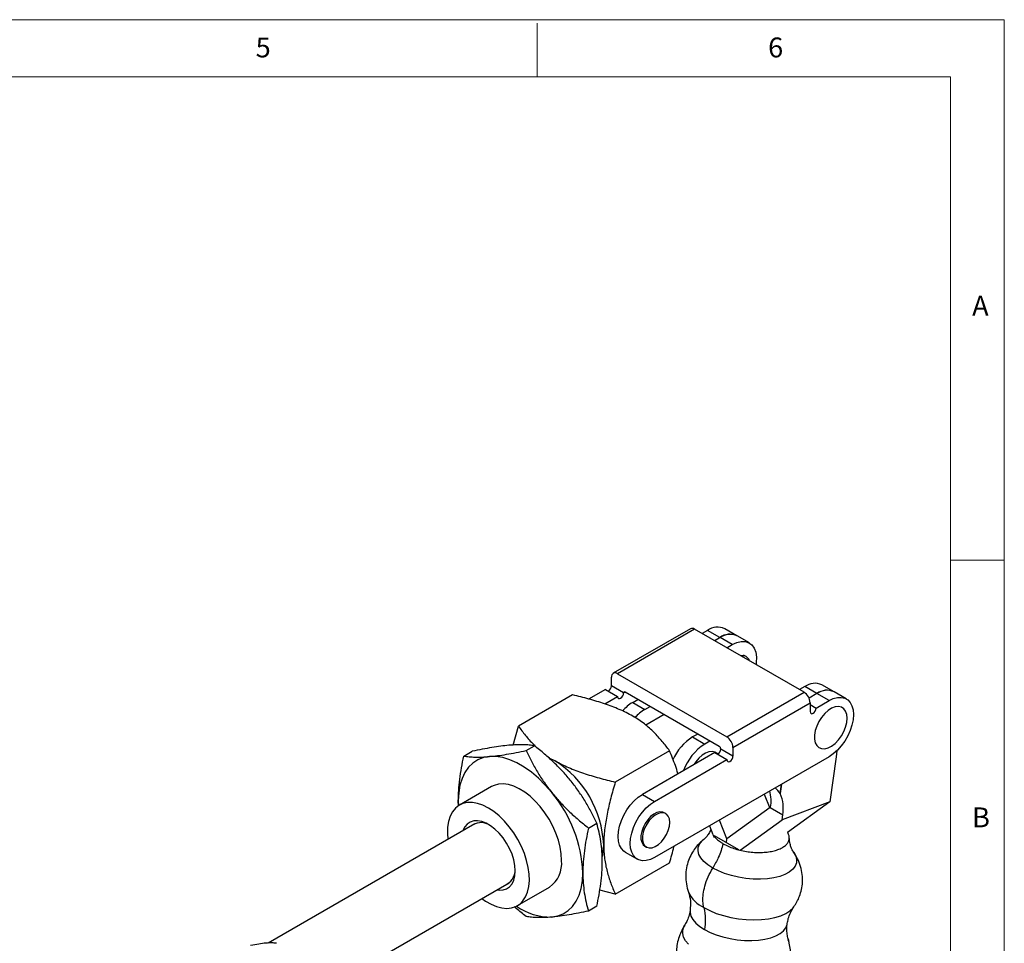
# Model space of a CAD drawing. Units: millimetres. Extents: x 5 to 297, y 6 to 206.
# Drawn here: x 201 to 292, y 120 to 206 of the extents above; entities that cross this region are included whole.
import ezdxf

# ---------------------------------------------------------------- set-up
doc = ezdxf.new("R2010")
doc.units = ezdxf.units.MM
doc.layers.add('SLD-0', color=179, linetype='Continuous')
doc.styles.add('SLDTEXTSTYLE1', font='TXT', dxfattribs={"width": 0.75})

msp = doc.modelspace()

# ---------------------------------------------------------------- linework, layer by layer
at = {"color": 7, "linetype": 'Continuous', "lineweight": 25}
for p, q in [((263.079319, 149.608873), (255.895114, 145.461435)), ((263.479286, 149.569267), (256.295082, 145.421828)), ((273.661624, 143.691129), (263.479286, 149.569267)), ((264.681381, 149.446595), (264.186587, 149.160951)), ((265.812752, 148.793469), (264.681381, 149.446595)), ((267.412645, 148.951908), (266.281274, 149.605035)), ((265.317958, 148.507824), (265.812752, 148.793469)), ((265.841036, 148.77714), (265.346247, 148.491494)), ((266.972407, 148.124014), (265.841036, 148.77714)), ((268.5723, 148.282453), (267.440929, 148.93558)), ((266.477617, 147.838367), (266.972407, 148.124014)), ((268.282479, 147.012838), (268.027921, 147.159792)), ((269.216155, 146.468324), (269.195078, 146.26961)), ((255.729409, 144.278626), (255.729402, 145.095162)), ((256.295082, 145.421828), (266.477419, 139.54369)), ((255.163724, 143.952056), (253.610199, 143.055206)), ((255.163724, 143.952056), (256.295095, 143.298929)), ((256.86078, 143.625499), (255.729409, 144.278626)), ((273.732348, 144.221583), (273.237558, 143.935936)), ((274.863719, 143.568456), (273.732348, 144.221583)), ((276.463612, 143.726896), (275.332241, 144.380023)), ((252.11912, 143.452054), (247.064372, 140.53401)), ((255.101919, 142.610109), (256.295095, 143.298929)), ((265.770324, 138.645435), (257.0022, 143.707166)), ((257.710002, 142.744092), (258.190229, 143.021331)), ((266.477419, 139.54369), (273.661624, 143.691129)), ((274.863719, 143.568457), (274.126102, 143.142631)), ((274.863702, 143.568446), (274.863719, 143.568456)), ((275.99509, 142.91533), (274.863719, 143.568457)), ((277.594983, 143.07377), (276.463612, 143.726896)), ((257.710002, 142.744092), (258.841373, 142.090966)), ((258.841373, 142.090966), (259.3216, 142.368205)), ((267.04311, 138.563897), (274.227315, 142.711336)), ((274.227315, 142.711336), (274.227323, 141.894799)), ((274.227317, 142.547936), (274.793008, 142.221369)), ((274.793008, 142.221369), (275.99509, 142.91533)), ((260.628775, 141.613589), (258.925602, 140.630368)), ((246.591101, 138.779307), (247.064372, 140.53401)), ((263.76223, 139.804683), (263.282003, 139.527444)), ((263.282003, 139.527444), (264.413374, 138.874318)), ((247.790316, 138.266328), (248.564748, 138.713397)), ((264.893601, 139.151557), (264.413374, 138.874318)), ((267.04311, 138.563897), (267.043118, 137.747361)), ((241.992041, 137.747874), (242.766472, 138.194944)), ((261.141802, 138.24337), (256.087054, 135.325326)), ((265.346061, 138.073917), (258.614405, 134.187735)), ((275.995136, 137.689496), (259.745822, 128.308774)), ((265.346061, 138.073917), (266.477432, 137.420791)), ((267.043118, 137.747361), (265.911747, 138.400487)), ((276.65829, 137.67793), (276.068908, 133.477836)), ((276.718337, 138.244053), (276.65829, 137.67793)), ((259.745776, 133.534608), (266.477432, 137.420791)), ((244.572655, 134.912572), (241.574522, 133.181787)), ((271.572798, 135.136482), (271.449393, 134.257061)), ((271.451223, 134.256005), (271.574951, 135.137725)), ((258.614405, 134.187735), (259.745776, 133.534608)), ((269.957713, 134.204095), (270.463561, 132.916849)), ((271.449393, 134.257061), (271.451223, 134.256005)), ((241.47416, 133.583182), (241.487137, 133.127965)), ((241.491849, 133.113357), (241.47416, 133.583182)), ((270.518697, 132.956821), (266.485669, 130.032978)), ((270.553072, 132.981805), (270.518697, 132.956821)), ((270.518697, 132.956821), (271.678781, 132.287118)), ((276.068908, 133.477836), (271.612177, 131.812481)), ((276.068908, 133.477836), (272.135395, 130.626138)), ((260.787147, 132.398938), (260.645726, 132.480579)), ((271.612177, 131.812481), (271.678781, 132.287118)), ((243.020721, 131.448676), (223.788293, 120.346031)), ((253.588592, 131.053328), (254.363023, 131.500398)), ((264.854284, 131.257887), (265.176082, 130.438999)), ((266.485669, 130.032978), (265.791663, 131.799035)), ((267.704393, 128.979436), (271.612177, 131.812481)), ((265.193112, 130.395661), (265.281853, 130.169839)), ((265.308866, 130.362344), (267.571608, 129.056091)), ((258.845872, 129.362803), (258.987293, 129.281162)), ((266.440237, 129.709217), (266.485669, 130.032978)), ((257.014558, 128.803461), (258.145929, 128.150335)), ((256.087054, 124.906265), (261.141802, 127.824309)), ((227.089437, 114.917282), (246.196463, 125.947533)), ((246.974083, 123.828459), (249.972216, 125.559244)), ((256.087054, 124.906265), (254.645123, 125.279488)), ((254.363023, 123.768945), (253.588592, 123.321875)), ((263.059617, 123.421522), (263.056164, 123.394006)), ((272.101392, 122.154095), (272.104891, 122.181993))]:
    msp.add_line(p, q, dxfattribs=at)
at = {"color": 8, "linetype": 'Continuous', "lineweight": 25}
msp.add_line((256.86078, 143.625499), (257.002221, 143.707153), dxfattribs=at)
at = {"color": 7, "linetype": 'Continuous', "lineweight": 25, "flags": 128}
for points in [[(266.972407, 148.124014), (267.397412, 148.322864), (267.807289, 148.421627), (268.187448, 148.416788), (268.524359, 148.308518), (268.806026, 148.100671), (269.022426, 147.800647), (269.165854, 147.419124), (269.231206, 146.969684), (269.216155, 146.468324)], [(256.295095, 143.298929), (256.316626, 143.186369), (256.377939, 143.115803), (256.469701, 143.097975), (256.57794, 143.1356), (256.686179, 143.222948), (256.777939, 143.346723), (256.839251, 143.48808), (256.86078, 143.625499)], [(275.99509, 142.91533), (276.388011, 143.102468), (276.768994, 143.204526), (277.126464, 143.218406), (277.449557, 143.143684), (277.728459, 142.982633), (277.954693, 142.740143), (278.121387, 142.423585), (278.223474, 142.042576), (278.257855, 141.608693), (278.223482, 141.13512), (278.121402, 140.636245), (277.954716, 140.127226), (277.728488, 139.623531), (277.449593, 139.140463), (277.126504, 138.692701), (276.769038, 138.293848), (276.388057, 137.956025), (275.995136, 137.689496)], [(274.227323, 141.894799), (274.248854, 141.782239), (274.310167, 141.711673), (274.401929, 141.693845), (274.510168, 141.73147), (274.618407, 141.818818), (274.710167, 141.942593), (274.771479, 142.08395), (274.793008, 142.221369)], [(277.673831, 141.271519), (277.63822, 141.629069), (277.533054, 141.928785), (277.363249, 142.156654), (277.136746, 142.302019), (276.864135, 142.358085), (276.558163, 142.322229), (276.233138, 142.196128), (275.904257, 141.985678), (275.586899, 141.700719), (275.295902, 141.354577), (275.044873, 140.963436), (274.84555, 140.545586), (274.707254, 140.120564), (274.63645, 139.708245), (274.63645, 139.327907), (274.707254, 138.997336), (274.84555, 138.731988), (275.044873, 138.544271), (275.295902, 138.442961), (275.586899, 138.432797), (275.904257, 138.514253), (276.233138, 138.683521), (276.558163, 138.932686), (276.864135, 139.250097), (277.136746, 139.620912), (277.363249, 140.027793), (277.533054, 140.451714), (277.63822, 140.872853), (277.673831, 141.271519)], [(244.373298, 137.708135), (243.809945, 137.605485), (243.293417, 137.403175), (242.830699, 137.103939), (242.428047, 136.711826), (242.090907, 136.232136), (241.823839, 135.671358), (241.630453, 135.037075), (241.513366, 134.337864), (241.47416, 133.583182)], [(250.171573, 134.360861), (249.569015, 135.058161), (248.9354, 135.690247), (248.279295, 136.248573), (247.609575, 136.725588), (246.935296, 137.114842), (246.265575, 137.411069), (245.609471, 137.610265), (244.975856, 137.709735), (244.373298, 137.708135)], [(249.881562, 137.613364), (249.907994, 137.602216), (250.496842, 137.306849)], [(265.656234, 137.927891), (265.599567, 137.987399), (265.377999, 138.129597), (265.111328, 138.184441), (264.812023, 138.149366), (264.49408, 138.026013), (264.172365, 137.820148), (263.861921, 137.541399), (263.577265, 137.202799), (263.412078, 136.957429)], [(266.477432, 137.420791), (266.498964, 137.30823), (266.560277, 137.237665), (266.652038, 137.219837), (266.760278, 137.257461), (266.868517, 137.34481), (266.960277, 137.468584), (267.021589, 137.609942), (267.043118, 137.747361)], [(251.090812, 128.031606), (251.056742, 128.638979), (250.955142, 129.274849), (250.787823, 129.927869), (250.557773, 130.586387), (250.269095, 131.238649), (249.926942, 131.873018), (249.537419, 132.478173), (249.107478, 133.043314), (248.64479, 133.558357), (248.157612, 134.014111), (247.654638, 134.402443), (247.144844, 134.716423), (246.637327, 134.950448), (246.141144, 135.100342), (245.665148, 135.16343), (245.217834, 135.138586), (244.807185, 135.026254), (244.572655, 134.912572)], [(257.014558, 128.803461), (256.881082, 128.894598), (256.654848, 129.137088), (256.488154, 129.453646), (256.386067, 129.834655), (256.351686, 130.268538), (256.386059, 130.742111), (256.488139, 131.240986), (256.654825, 131.750005), (256.881052, 132.2537), (257.159948, 132.736768), (257.483037, 133.18453), (257.840503, 133.583383), (258.221484, 133.921206), (258.614405, 134.187735)], [(244.274303, 132.914444), (243.765363, 133.168906), (243.265505, 133.340143), (242.783649, 133.425099), (242.328394, 133.422258), (241.907864, 133.331671), (241.529563, 133.154954), (241.200242, 132.89526), (240.925778, 132.557224), (240.711068, 132.146879), (240.559944, 131.671546), (240.475103, 131.139709), (240.458058, 130.560857), (240.502621, 129.995007)], [(243.678362, 124.493865), (244.019263, 124.25288), (244.529342, 123.958418), (245.03487, 123.745092), (245.526825, 123.616709), (245.996429, 123.575559), (246.435302, 123.622378), (246.835611, 123.756329), (247.190214, 123.975023), (247.492783, 124.274557), (247.737917, 124.649585), (247.921244, 125.093415), (248.03949, 125.598127), (248.090547, 126.154715), (248.073503, 126.753246), (247.988662, 127.383039), (247.837538, 128.032855), (247.622828, 128.6911), (247.348363, 129.346025), (247.019042, 129.985945), (246.640741, 130.599439), (246.220211, 131.17556), (245.764956, 131.704028), (245.2831, 132.17541), (244.783242, 132.581297), (244.274303, 132.914444), (244.274303, 132.914444)], [(259.745822, 128.308774), (259.352901, 128.121637), (258.971918, 128.019578), (258.614448, 128.005699), (258.291354, 128.08042), (258.012453, 128.241472), (257.786219, 128.483961), (257.619525, 128.800519), (257.517437, 129.181528), (257.483057, 129.615411), (257.517429, 130.088985), (257.619509, 130.58786), (257.786196, 131.096878), (258.012423, 131.600574), (258.291319, 132.083641), (258.614408, 132.531404), (258.971874, 132.930256), (259.352855, 133.268079), (259.745776, 133.534608)], [(260.645726, 132.480579), (260.505858, 132.539403), (260.249926, 132.562287), (259.966817, 132.496726), (259.671793, 132.346255), (259.380758, 132.118985), (259.109403, 131.827169), (258.872356, 131.486538), (258.682397, 131.115456), (258.549766, 130.733928), (258.481613, 130.362522), (258.481613, 130.021262), (258.549766, 129.728544), (258.682397, 129.500148), (258.845872, 129.362803)], [(261.160013, 131.574818), (261.125704, 131.893965), (261.024629, 132.156296), (260.862236, 132.347667), (260.647279, 132.457762), (260.391348, 132.480646), (260.108238, 132.415086), (259.813214, 132.264614), (259.522179, 132.037344), (259.250824, 131.745528), (259.013777, 131.404897), (258.823818, 131.033815), (258.691187, 130.652287), (258.623034, 130.280882), (258.623034, 129.939621), (258.691187, 129.646903), (258.823818, 129.418508), (259.013777, 129.266748), (259.250824, 129.199806), (259.522179, 129.221289), (259.813214, 129.330041), (260.108238, 129.520197), (260.391348, 129.781507), (260.647279, 130.099884), (260.862236, 130.458163), (261.024629, 130.837029), (261.125704, 131.216059), (261.160013, 131.574818)], [(246.777461, 127.060081), (246.743321, 127.555559), (246.641833, 128.076939), (246.475764, 128.609998), (246.249646, 129.140197), (245.969645, 129.653073), (245.6434, 130.134635), (245.27981, 130.571749), (244.888792, 130.952491), (244.481012, 131.266474), (244.067593, 131.505136), (243.659814, 131.661964), (243.268795, 131.732683), (242.905205, 131.715362), (242.57896, 131.610474), (242.298959, 131.42088), (242.072841, 131.151752), (241.906773, 130.810431), (241.904603, 130.804355)], [(254.895514, 128.401014), (254.969588, 128.835277), (255.008184, 129.492977)], [(245.080345, 125.303212), (245.27981, 125.277564), (245.6434, 125.294885), (245.969645, 125.399773), (246.249646, 125.589366), (246.475764, 125.858494), (246.641833, 126.199816), (246.743321, 126.60402), (246.777461, 127.060081)], [(250.171573, 122.763682), (250.734925, 122.866332), (251.251454, 123.068642), (251.714172, 123.367877), (252.116824, 123.759991), (252.453964, 124.23968), (252.721032, 124.800458), (252.914418, 125.434742), (253.031505, 126.133952), (253.070711, 126.888635)]]:
    msp.add_lwpolyline(points, dxfattribs=at)
at = {"color": 8, "linetype": 'Continuous', "lineweight": 25, "flags": 128}
for points in [[(265.16503, 127.324944), (264.713528, 127.619803), (264.344065, 127.934962), (264.064893, 128.263381), (263.88225, 128.597723), (263.800215, 128.930521), (263.820621, 129.254339), (263.943011, 129.561945), (264.164652, 129.846467), (264.314535, 129.980724)], [(272.668175, 128.847916), (272.707267, 128.793739), (272.88991, 128.459397), (272.971945, 128.126599), (272.95154, 127.802781), (272.829149, 127.495175), (272.607508, 127.210654), (272.291567, 126.955572), (271.888384, 126.735628), (271.406965, 126.555735), (270.858065, 126.419912), (270.253944, 126.331193), (269.608099, 126.291559), (268.934956, 126.301897), (268.249552, 126.361974), (267.567197, 126.470449), (266.903135, 126.624899), (266.2722, 126.821873), (265.688485, 127.056972), (265.16503, 127.324944)], [(263.056164, 123.394006), (263.054568, 123.184578), (263.135531, 122.856129), (263.315788, 122.526155), (263.591311, 122.202027), (263.955947, 121.890986), (264.40155, 121.59998)], [(264.335565, 123.643051), (264.88489, 123.360305), (265.495323, 123.110329), (266.154439, 122.898211), (266.848819, 122.728268), (267.564328, 122.603962), (268.286399, 122.527821), (269.000335, 122.501396), (269.691601, 122.525226), (270.346124, 122.598825), (270.950582, 122.720694), (271.492668, 122.888353), (271.961348, 123.098388), (272.347079, 123.346525), (272.642012, 123.627711), (272.720691, 123.730144)], [(262.910968, 120.227428), (262.636147, 120.558781), (262.452223, 120.895468), (262.362776, 121.230938), (262.369546, 121.55866), (262.472402, 121.872256), (262.542439, 121.99609)], [(264.40155, 121.59998), (264.918165, 121.33551), (265.494253, 121.103482), (266.116945, 120.909082), (266.77233, 120.75665), (267.445769, 120.649592), (268.122217, 120.5903), (268.786565, 120.580098), (269.423972, 120.619214), (270.020199, 120.706774), (270.561927, 120.840822), (271.037055, 121.018364), (271.43497, 121.235434), (271.746783, 121.487183), (271.965528, 121.767987), (272.08632, 122.071573), (272.101392, 122.154095)], [(272.206289, 120.639344), (272.216823, 120.602024), (272.258262, 120.269619)]]:
    msp.add_lwpolyline(points, dxfattribs=at)
at = {"color": 7, "linetype": 'Continuous', "lineweight": 25}
for centre, radius, start, end in [((263.244951, 149.242164), 0.40238, 54.38227188, 114.30733761), ((265.618519, 148.140483), 1.607531, 65.65174898, 125.65949873), ((266.749889, 147.487357), 1.607531, 65.65174893, 125.65949881), ((266.775855, 147.494446), 1.587196, 65.22696858, 126.08432609), ((267.938355, 146.416733), 0.681251, 17.33173634, 102.67364019), ((256.074256, 145.151106), 0.349363, 50.79621394, 189.21453796), ((255.115311, 144.30657), 0.614733, 302.61082234, 357.39455421), ((274.667167, 142.938889), 1.587196, 65.22696855, 126.08432614), ((256.946994, 143.639485), 0.087341, 50.79621397, 189.2145379), ((272.999132, 142.655434), 1.229455, 2.60608343, 57.39459669), ((275.793665, 142.334965), 1.544766, 64.29814339, 127.01315127), ((275.796165, 142.309713), 1.566491, 64.78110587, 126.53014187), ((259.79115, 139.275251), 4.045249, 120.96184958, 138.40832724), ((260.913193, 138.634938), 4.029462, 120.94185203, 137.94832531), ((265.875796, 135.45049), 4.832113, 122.46486475, 156.20900699), ((265.814927, 138.507995), 1.229455, 2.60608395, 57.39459649), ((267.142969, 134.672717), 5.010403, 123.0100112, 159.8946375), ((265.604701, 138.386512), 0.307364, 2.60608392, 57.39459652), ((265.297649, 138.428432), 0.614733, 302.61082234, 357.39455421), ((245.213505, 129.047265), 9.804815, 2.60547849, 57.39452167), ((240.478011, 126.301342), 12.606387, 2.670203, 39.74115674), ((266.811362, 133.556621), 3.785605, 351.26627883, 14.48726403), ((268.348807, 132.899843), 3.385877, 349.57402859, 23.61162685), ((243.600132, 130.073423), 1.480719, 57.05572162, 119.93359977), ((248.383724, 127.767172), 2.719973, 305.73310586, 5.57907453), ((245.257118, 127.157747), 1.517933, 300.9158991, 2.08402644), ((250.067713, 128.255197), 5.492497, 234.57134821, 271.08349511)]:
    msp.add_arc(centre, radius, start, end, dxfattribs=at)
at = {"color": 8, "linetype": 'Continuous', "lineweight": 25}
msp.add_arc((265.639481, 126.35938), 3.013079, 204.50558881, 244.35765992, dxfattribs=at)
at = {"color": 7, "linetype": 'Continuous', "lineweight": 25}
msp.add_ellipse((267.734407, 131.650414), major_axis=(3.592598, 2.778906), ratio=0.756328238, start_param=6.221683924, end_param=6.429434623, dxfattribs=at)
for points, knots in [([(257.709331, 141.470531), (257.316551, 141.697278), (256.899078, 141.903663), (256.022564, 142.282154), (255.563742, 142.454439), (254.616009, 142.774199), (254.126179, 142.922017), (253.132318, 143.199142), (252.628104, 143.328585), (252.11912, 143.452054)], [0, 0, 0, 0, 0.25, 0.25, 0.5, 0.5, 0.75, 0.75, 1, 1, 1, 1]), ([(261.141802, 138.24337), (260.927532, 138.53774), (260.703381, 138.828607), (260.225503, 139.399857), (259.971793, 139.680247), (259.420579, 140.225503), (259.122959, 140.490328), (258.466226, 140.998181), (258.106777, 141.24109), (257.709331, 141.470531)], [0, 0, 0, 0, 0.25, 0.25, 0.5, 0.5, 0.75, 0.75, 1, 1, 1, 1]), ([(247.064372, 140.53401), (247.282412, 140.248792), (247.719255, 139.677362), (248.221113, 139.078849), (248.555569, 138.786641), (248.591006, 138.755681)], [0, 0, 0, 0, 0.471161794, 0.943967205, 1, 1, 1, 1]), ([(246.183491, 138.753137), (245.934869, 138.727617), (245.436, 138.676409), (244.600013, 138.5488), (243.711358, 138.390106), (243.081852, 138.260084), (242.766472, 138.194944)], [0, 0, 0, 0, 0.246491139, 0.494593252, 0.746793144, 1, 1, 1, 1]), ([(248.564748, 138.713397), (248.404758, 138.735208), (248.084244, 138.778902), (247.527476, 138.808516), (246.905806, 138.807342), (246.424776, 138.771244), (246.183491, 138.753137)], [0, 0, 0, 0, 0.247268614, 0.495362565, 0.746874005, 1, 1, 1, 1]), ([(251.981767, 135.405864), (251.733145, 135.702866), (251.234276, 136.298811), (250.398289, 137.141442), (249.509634, 137.951128), (248.880128, 138.45897), (248.564748, 138.713397)], [0, 0, 0, 0, 0.246491139, 0.494593252, 0.746793144, 1, 1, 1, 1]), ([(241.47416, 133.583182), (241.480903, 133.909597), (241.494433, 134.564561), (241.60278, 135.597348), (241.765189, 136.659484), (241.916323, 137.384596), (241.992041, 137.747874)], [0, 0, 0, 0, 0.246491139, 0.494593252, 0.746793144, 1, 1, 1, 1]), ([(241.992041, 137.747874), (242.152031, 137.726064), (242.472545, 137.68237), (243.029312, 137.652755), (243.650982, 137.65393), (244.132013, 137.690028), (244.373298, 137.708135)], [0, 0, 0, 0, 0.247268614, 0.495362565, 0.746874005, 1, 1, 1, 1]), ([(244.373298, 137.708135), (244.621919, 137.733655), (245.120788, 137.784863), (245.956776, 137.912472), (246.84543, 138.071166), (247.474936, 138.201187), (247.790316, 138.266328)], [0, 0, 0, 0, 0.246491139, 0.494593252, 0.746793144, 1, 1, 1, 1]), ([(247.790316, 138.266328), (247.950306, 137.932477), (248.27082, 137.26366), (248.827588, 136.274646), (249.449258, 135.298168), (249.930288, 134.673963), (250.171573, 134.360861)], [0, 0, 0, 0, 0.2472686138, 0.4953625654, 0.7468740051, 1, 1, 1, 1]), ([(261.910571, 136.09061), (261.908859, 136.098491), (261.850019, 136.369273), (261.610439, 137.105455), (261.329054, 137.788697), (261.141802, 138.24337)], [0, 0, 0, 0, 0.009928958, 0.341143997, 1, 1, 1, 1]), ([(250.496842, 137.306849), (250.889623, 137.080102), (251.307096, 136.873717), (252.183609, 136.495226), (252.642432, 136.32294), (253.590164, 136.003181), (254.079995, 135.855363), (255.073856, 135.578238), (255.57807, 135.448795), (256.087054, 135.325326)], [0, 0, 0, 0, 0.25, 0.25, 0.5, 0.5, 0.75, 0.75, 1, 1, 1, 1]), ([(254.363023, 131.500398), (254.203033, 131.834249), (253.88252, 132.503065), (253.325752, 133.492079), (252.704082, 134.468557), (252.223051, 135.092763), (251.981767, 135.405864)], [0, 0, 0, 0, 0.247268614, 0.495362565, 0.746874005, 1, 1, 1, 1]), ([(256.087054, 135.325326), (255.93923, 134.821856), (255.79938, 134.320787), (255.543548, 133.325837), (255.427552, 132.831951), (255.230902, 131.854823), (255.150342, 131.371608), (255.038847, 130.420122), (255.008184, 129.951933), (255.008184, 129.492977)], [0, 0, 0, 0, 0.25, 0.25, 0.5, 0.5, 0.75, 0.75, 1, 1, 1, 1]), ([(250.171573, 134.360861), (250.420195, 134.063859), (250.919064, 133.467914), (251.755051, 132.625283), (252.643706, 131.815597), (253.273212, 131.307755), (253.588592, 131.053328)], [0, 0, 0, 0, 0.246491139, 0.494593252, 0.746793144, 1, 1, 1, 1]), ([(254.880904, 127.933637), (254.874161, 128.252267), (254.860631, 128.891609), (254.752284, 129.799302), (254.589875, 130.673925), (254.438741, 131.224541), (254.363023, 131.500398)], [0, 0, 0, 0, 0.246491139, 0.494593252, 0.746793144, 1, 1, 1, 1]), ([(253.588592, 131.053328), (253.514564, 130.698552), (253.366262, 129.987816), (253.203518, 128.934467), (253.091989, 127.89243), (253.077819, 127.223946), (253.070711, 126.888635)], [0, 0, 0, 0, 0.247268614, 0.495362565, 0.746874005, 1, 1, 1, 1]), ([(264.983893, 130.928069), (264.95619, 130.85744), (264.872402, 130.643824), (264.690045, 130.372223), (264.482678, 130.123328), (264.374365, 130.031187), (264.323012, 129.987502)], [0, 0, 0, 0, 0.153071216, 0.462963165, 0.745383632, 1, 1, 1, 1]), ([(265.216925, 130.422187), (265.233599, 130.388772), (265.299072, 130.257565), (265.516102, 130.030641), (265.811848, 129.786308), (266.042285, 129.646577), (266.1301, 129.593328)], [0, 0, 0, 0, 0.113740086, 0.446597627, 0.78910806, 1, 1, 1, 1]), ([(266.1301, 129.593328), (266.279737, 129.513392), (266.58335, 129.351201), (267.114699, 129.149716), (267.690006, 128.98415), (268.289137, 128.864607), (268.904172, 128.791666), (269.507097, 128.768877), (270.091576, 128.79643), (270.630576, 128.873062), (271.11854, 128.997978), (271.532847, 129.165395), (271.869341, 129.373591), (272.11201, 129.612915), (272.259965, 129.880937), (272.300354, 130.165111), (272.261931, 130.418612), (272.171262, 130.572222), (272.138226, 130.62819)], [0, 0, 0, 0, 0.063386623, 0.128611463, 0.191998086, 0.257222926, 0.320609549, 0.385834389, 0.449221012, 0.514445852, 0.577832475, 0.643057315, 0.706443938, 0.771668778, 0.835055401, 0.90028024, 0.963666864, 1, 1, 1, 1]), ([(272.659688, 128.859207), (272.628569, 128.909684), (272.563371, 129.015441), (272.438028, 129.302143), (272.324289, 129.691225), (272.298906, 130.013014), (272.285728, 130.180078)], [0, 0, 0, 0, 0.218527169, 0.457847773, 0.718527913, 1, 1, 1, 1]), ([(255.008184, 129.492977), (255.008184, 129.039408), (255.038166, 128.609257), (255.148604, 127.788377), (255.228796, 127.397441), (255.425712, 126.644104), (255.5426, 126.28092), (255.799507, 125.578223), (255.939501, 125.238452), (256.087054, 124.906265)], [0, 0, 0, 0, 0.25, 0.25, 0.5, 0.5, 0.75, 0.75, 1, 1, 1, 1]), ([(261.141802, 127.824309), (261.288737, 128.31717), (261.441854, 128.830768), (261.5594, 129.338011), (261.564146, 129.358492)], [0, 0, 0, 0, 0.959623918, 1, 1, 1, 1]), ([(264.323012, 129.987502), (264.186793, 129.871443), (263.900992, 129.627941), (263.518281, 129.182353), (263.170467, 128.652577), (262.889034, 128.036223), (262.699229, 127.346217), (262.62824, 126.604549), (262.679889, 125.838053), (262.828643, 125.342604), (262.903169, 125.094385)], [0, 0, 0, 0, 0.097993186, 0.205599737, 0.322449471, 0.447731132, 0.58013545, 0.717852562, 0.858644697, 1, 1, 1, 1]), ([(266.1301, 129.593328), (266.07028, 129.379666), (265.950169, 128.950664), (265.6447, 128.178902), (265.346693, 127.648359), (265.16503, 127.324944)], [0, 0, 0, 0, 0.279210249, 0.560612688, 1, 1, 1, 1]), ([(272.712153, 123.718112), (272.811167, 123.86717), (273.019979, 124.181517), (273.263109, 124.719625), (273.446523, 125.332987), (273.537397, 126.01373), (273.515356, 126.740246), (273.36262, 127.481164), (273.086742, 128.207427), (272.801731, 128.642417), (272.659688, 128.859207)], [0, 0, 0, 0, 0.097370131, 0.205343526, 0.323231092, 0.44979281, 0.583219228, 0.721193935, 0.861048976, 1, 1, 1, 1]), ([(254.363023, 123.768945), (254.437051, 124.12372), (254.585354, 124.834456), (254.748097, 125.887805), (254.859626, 126.929843), (254.873797, 127.598326), (254.880904, 127.933637)], [0, 0, 0, 0, 0.247268614, 0.495362565, 0.746874005, 1, 1, 1, 1]), ([(253.070711, 126.888635), (253.077454, 126.570005), (253.090985, 125.930664), (253.199331, 125.02297), (253.36174, 124.148348), (253.512874, 123.597732), (253.588592, 123.321875)], [0, 0, 0, 0, 0.246491139, 0.494593252, 0.746793144, 1, 1, 1, 1]), ([(264.335565, 123.643051), (264.300534, 123.832239), (264.229254, 124.217204), (264.263534, 124.898842), (264.417222, 125.671261), (264.706952, 126.505738), (265.014187, 127.055183), (265.16503, 127.324944)], [0, 0, 0, 0, 0.182084483, 0.370509838, 0.561624988, 0.784770514, 1, 1, 1, 1]), ([(262.903169, 125.094385), (262.979463, 124.825108), (263.132008, 124.28671), (263.082217, 123.698175), (263.057328, 123.403992)], [0, 0, 0, 0, 0.500143797, 1, 1, 1, 1]), ([(247.790316, 122.803422), (247.479613, 123.049143), (247.097885, 123.351034), (246.740215, 123.677661), (246.673667, 123.738433)], [0, 0, 0, 0, 0.813939212, 1, 1, 1, 1]), ([(253.588592, 123.321875), (253.280547, 123.258215), (252.663427, 123.130682), (251.781174, 122.972398), (250.936444, 122.842454), (250.427073, 122.789995), (250.171573, 122.763682)], [0, 0, 0, 0, 0.247268614, 0.495362565, 0.746874005, 1, 1, 1, 1]), ([(263.056112, 123.422613), (263.054807, 123.404782), (263.03986, 123.200451), (262.933186, 122.824825), (262.756076, 122.353809), (262.608341, 122.110428), (262.541301, 121.999985)], [0, 0, 0, 0, 0.033372118, 0.382431024, 0.719756048, 1, 1, 1, 1]), ([(264.335565, 123.643051), (264.399228, 123.292735), (264.512914, 122.667173), (264.435578, 121.926067), (264.40155, 121.59998)], [0, 0, 0, 0, 0.56, 1, 1, 1, 1]), ([(272.103699, 122.171747), (272.130489, 122.319324), (272.188814, 122.640613), (272.380095, 123.190865), (272.596457, 123.534409), (272.712153, 123.718112)], [0, 0, 0, 0, 0.2832929921, 0.6167556912, 1, 1, 1, 1]), ([(250.171573, 122.763682), (249.936438, 122.745947), (249.46463, 122.710362), (248.845335, 122.707847), (248.281499, 122.736666), (247.954261, 122.78114), (247.790316, 122.803422)], [0, 0, 0, 0, 0.246491139, 0.494593252, 0.746793144, 1, 1, 1, 1]), ([(262.552365, 121.995492), (262.48073, 121.884157), (262.298264, 121.600575), (262.071542, 121.082011), (261.879374, 120.458034), (261.774538, 119.802352), (261.760449, 119.157298), (261.809304, 118.605756), (261.892575, 118.279476), (261.924089, 118.155996)], [0, 0, 0, 0, 0.099105586, 0.252433522, 0.422041246, 0.587241385, 0.747925232, 0.904603455, 1, 1, 1, 1]), ([(272.207202, 120.640636), (272.171822, 120.773917), (272.096864, 121.05629), (272.058426, 121.563011), (272.060081, 121.944948), (272.101122, 122.139104), (272.103786, 122.151708)], [0, 0, 0, 0, 0.297031956, 0.629297692, 0.975935625, 1, 1, 1, 1]), ([(223.556785, 120.337342), (223.344542, 120.313085), (222.915343, 120.264033), (222.400314, 120.158993), (222.139972, 120.105896)], [0, 0, 0, 0, 0.494510729, 1, 1, 1, 1]), ([(224.544135, 120.320864), (224.408929, 120.338055), (224.136037, 120.372753), (223.751035, 120.349217), (223.556785, 120.337342)], [0, 0, 0, 0, 0.495457963, 1, 1, 1, 1]), ([(271.751182, 116.78624), (271.829331, 116.926121), (272.007465, 117.244969), (272.210349, 117.799861), (272.360192, 118.429439), (272.42345, 119.081786), (272.398226, 119.718591), (272.322375, 120.239831), (272.228563, 120.537711), (272.196925, 120.638174)], [0, 0, 0, 0, 0.120366058, 0.274365396, 0.44232692, 0.605953561, 0.765302413, 0.920846255, 1, 1, 1, 1])]:
    msp.add_open_spline(points, degree=3, knots=knots, dxfattribs=at)
at = {"layer": 'SLD-0', "color": 179, "linetype": 'Continuous', "lineweight": 18}
for p, q in [((292.305875, 206.303948), (5.305875, 206.303948)), ((292.305875, 78.553948), (292.305875, 206.303948)), ((248.805875, 200.976886), (248.805875, 205.976886)), ((287.305875, 200.976886), (10.305875, 200.976886)), ((287.305875, 37.851886), (287.305875, 200.976886)), ((287.305875, 155.976886), (292.305875, 155.976886))]:
    msp.add_line(p, q, dxfattribs=at)

# ---------------------------------------------------------------- texts
at = {"layer": 'SLD-0', "color": 179, "char_height": 1.852083, "attachment_point": 1, "style": 'SLDTEXTSTYLE1'}
for s, insert in [('5', (222.609081, 204.645906)), ('6', (270.319079, 204.645906)), ('A', (289.312814, 180.600724)), ('B', (289.306354, 132.970032))]:
    msp.add_mtext(s, dxfattribs=dict(at, insert=insert))

doc.saveas('drawing.dxf')
